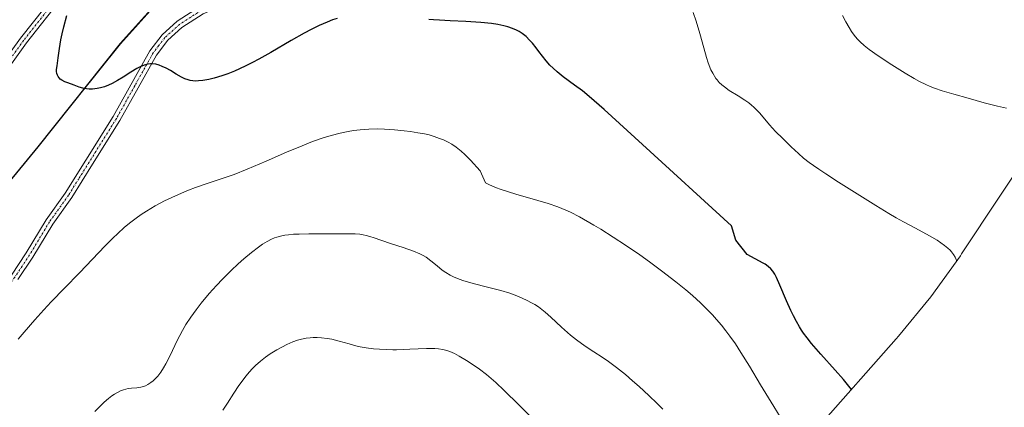
# Model space of a CAD drawing. Units: metres. Extents: x 638703 to 642158, y 4702053 to 4704749.
# Drawn here: x 640790 to 641044, y 4702208 to 4702308 of the extents above; entities that cross this region are included whole.
import ezdxf

# ---------------------------------------------------------------- set-up
doc = ezdxf.new("R2010")
doc.units = ezdxf.units.M
doc.header["$MEASUREMENT"] = 0
doc.linetypes.add('TRAZO_Y_PUNTO', pattern=[1, 0.5, -0.25, 0, -0.25])
for name, color, linetype, lineweight in [('Camino', 19, 'Continuous', 0), ('Camino Cxs', 19, 'Continuous', 0), ('Camino eje', 39, 'TRAZO_Y_PUNTO', 13), ('Comarca', 2, 'Continuous', 13), ('Comarca CxS', 133, 'Continuous', 0), ('Comunidad autónoma', 142, 'Continuous', 30), ('Comunidad Autónoma CxS', 142, 'Continuous', 0), ('Curva de nivel maestra', 36, 'Continuous', 30), ('Curva de nivel normal', 36, 'Continuous', 0), ('Matorral', 135, 'Continuous', 0), ('Matorral CxS', 135, 'Continuous', 0), ('Municipio', 9, 'Continuous', 13), ('Municipio CxS', 142, 'Continuous', 0), ('Provincia', 19, 'Continuous', 0), ('Provincia CxS', 1, 'Continuous', 0)]:
    doc.layers.add(name, color=color, linetype=linetype, lineweight=lineweight)

# ---------------------------------------------------------------- blocks, each defined once
blk = doc.blocks.new('*U163')
at = {"layer": 'Curva de nivel normal', "color": 36, "linetype": 'Continuous', "lineweight": 0}
blk.add_polyline3d([(640842.04, 4702207.16, 660), (640843.29, 4702208.97, 660), (640844.94, 4702211.52, 660), (640846.22, 4702213.46, 660), (640847.05, 4702214.64, 660), (640848.03, 4702215.92, 660), (640848.98, 4702217.04, 660), (640849.64, 4702217.76, 660), (640850.51, 4702218.61, 660), (640851.77, 4702219.73, 660), (640853.1, 4702220.78, 660), (640854.3, 4702221.63, 660), (640856, 4702222.69, 660), (640857.45, 4702223.5, 660), (640858.6, 4702224.06, 660), (640860.13, 4702224.71, 660), (640861.37, 4702225.15, 660), (640862.32, 4702225.41, 660), (640863.57, 4702225.67, 660), (640864.57, 4702225.82, 660), (640865.37, 4702225.87, 660), (640866.44, 4702225.88, 660), (640867.54, 4702225.81, 660), (640869.02, 4702225.63, 660), (640870.22, 4702225.41, 660), (640872.08, 4702224.94, 660), (640874.67, 4702224.2, 660), (640876.4, 4702223.73, 660), (640877.52, 4702223.48, 660), (640879.02, 4702223.21, 660), (640880.96, 4702222.95, 660), (640882.45, 4702222.82, 660), (640884.25, 4702222.74, 660), (640885.87, 4702222.71, 660), (640886.85, 4702222.73, 660), (640890.27, 4702222.84, 660), (640894.55, 4702223.03, 660), (640896.72, 4702223.05, 660), (640897.73, 4702222.97, 660), (640898.8, 4702222.8, 660), (640899.8, 4702222.55, 660), (640900.65, 4702222.24, 660), (640901.81, 4702221.73, 660), (640903.04, 4702221.07, 660), (640904.93, 4702219.93, 660), (640906.87, 4702218.67, 660), (640908.29, 4702217.67, 660), (640910.05, 4702216.33, 660), (640911.28, 4702215.34, 660), (640912.49, 4702214.26, 660), (640914.66, 4702212.19, 660), (640918.36, 4702208.55, 660), (640924.51, 4702202.47, 660)], dxfattribs=at)
blk = doc.blocks.new('*U170')
at = {"layer": 'Curva de nivel normal', "color": 36, "linetype": 'Continuous', "lineweight": 0}
blk.add_polyline3d([(640809.1, 4702206.79, 665), (640810.52, 4702208.26, 665), (640811.51, 4702209.2, 665), (640812.56, 4702210.12, 665), (640813.48, 4702210.83, 665), (640814.12, 4702211.27, 665), (640815.69, 4702212.14, 665), (640816.48, 4702212.4, 665), (640817.7, 4702212.68, 665), (640818.55, 4702212.79, 665), (640819.93, 4702212.92, 665), (640820.91, 4702213.07, 665), (640821.63, 4702213.26, 665), (640822.11, 4702213.44, 665), (640822.72, 4702213.74, 665), (640823.49, 4702214.23, 665), (640824.09, 4702214.68, 665), (640824.57, 4702215.13, 665), (640825.28, 4702215.89, 665), (640826.07, 4702216.91, 665), (640826.79, 4702218.01, 665), (640827.4, 4702219.07, 665), (640828.47, 4702221.22, 665), (640830.31, 4702225.07, 665), (640831.65, 4702227.66, 665), (640832.57, 4702229.22, 665), (640833.79, 4702231.08, 665), (640835.17, 4702233.01, 665), (640836.53, 4702234.75, 665), (640838.59, 4702237.2, 665), (640840.45, 4702239.27, 665), (640842.03, 4702240.93, 665), (640844.24, 4702243.12, 665), (640846.07, 4702244.85, 665), (640847.5, 4702246.13, 665), (640849.44, 4702247.76, 665), (640851.23, 4702249.14, 665), (640852.33, 4702249.91, 665), (640853.51, 4702250.61, 665), (640854.62, 4702251.18, 665), (640855.41, 4702251.52, 665), (640856.03, 4702251.74, 665), (640856.96, 4702252, 665), (640858.02, 4702252.23, 665), (640858.97, 4702252.36, 665), (640860.34, 4702252.48, 665), (640861.8, 4702252.54, 665), (640864.21, 4702252.55, 665), (640867.56, 4702252.55, 665), (640871, 4702252.58, 665), (640874.13, 4702252.61, 665), (640876.23, 4702252.56, 665), (640877.37, 4702252.47, 665), (640878.26, 4702252.34, 665), (640879, 4702252.19, 665), (640880.01, 4702251.93, 665), (640881.06, 4702251.6, 665), (640882.83, 4702250.98, 665), (640885.54, 4702250.05, 665), (640888.54, 4702249.06, 665), (640891.22, 4702248.14, 665), (640892.89, 4702247.45, 665), (640893.75, 4702247.03, 665), (640894.52, 4702246.56, 665), (640895.74, 4702245.67, 665), (640897.33, 4702244.33, 665), (640898.66, 4702243.25, 665), (640899.61, 4702242.59, 665), (640900.67, 4702241.97, 665), (640901.52, 4702241.55, 665), (640902.58, 4702241.09, 665), (640904, 4702240.58, 665), (640906.62, 4702239.82, 665), (640910.32, 4702238.86, 665), (640913.78, 4702237.95, 665), (640916.05, 4702237.27, 665), (640917.49, 4702236.75, 665), (640919.26, 4702236.03, 665), (640920.52, 4702235.45, 665), (640921.71, 4702234.82, 665), (640922.53, 4702234.34, 665), (640923.46, 4702233.74, 665), (640924.37, 4702233.07, 665), (640925.18, 4702232.43, 665), (640926.69, 4702231.1, 665), (640929.42, 4702228.57, 665), (640931.76, 4702226.47, 665), (640933.24, 4702225.24, 665), (640934.52, 4702224.29, 665), (640935.74, 4702223.44, 665), (640937.7, 4702222.16, 665), (640939.88, 4702220.76, 665), (640941.54, 4702219.64, 665), (640943.62, 4702218.12, 665), (640945.92, 4702216.29, 665), (640947.75, 4702214.72, 665), (640949.42, 4702213.23, 665), (640951.96, 4702210.89, 665), (640954.1, 4702208.85, 665), (640955.52, 4702207.41, 665)], dxfattribs=at)

msp = doc.modelspace()

# ---------------------------------------------------------------- linework, layer by layer
at = {"layer": 'Camino', "color": 19, "linetype": 'Continuous', "lineweight": 0}
for points in [[(640776.93, 4702285.11, 672.48), (640789.89, 4702303.02, 673.05), (640799.24, 4702314.93, 674.11), (640802.7, 4702319.74, 674.8), (640804.53, 4702322.46, 675), (640805.49, 4702325.07, 675.11), (640807.34, 4702334.7, 675.28), (640807.23, 4702346.33, 674.77), (640809.23, 4702346.35, 675.01), (640809.34, 4702334.52, 675.54), (640808.82, 4702331.81, 675.53), (640807.43, 4702324.53, 675.41), (640806.33, 4702321.55, 675.17), (640804.35, 4702318.6, 674.96), (640800.84, 4702313.73, 674.25), (640791.49, 4702301.82, 673.34), (640778.61, 4702284.01, 672.72)], [(640787.57, 4702241.93, 671.32), (640791.39, 4702247.69, 671.61), (640796.53, 4702256.21, 671.86), (640801.44, 4702263.07, 672.16), (640806.74, 4702271.6, 672.84), (640813.81, 4702282.86, 673.65), (640823.26, 4702299.78, 675.18), (640826.39, 4702303.85, 675.55), (640830.3, 4702307.38, 676.13), (640836.08, 4702311.09, 676.45), (640852.17, 4702318.23, 677.61), (640876.65, 4702328.01, 677.9), (640877.88, 4702326.55, 677.74), (640852.95, 4702316.39, 677.41), (640837.03, 4702309.32, 676.35), (640831.51, 4702305.79, 675.94), (640827.86, 4702302.49, 675.51), (640824.94, 4702298.68, 675.18), (640815.53, 4702281.84, 673.45), (640808.44, 4702270.54, 672.59), (640803.1, 4702261.96, 672), (640798.2, 4702255.11, 671.65), (640793.08, 4702246.62, 671.32), (640789.2, 4702240.78, 671.04)]]:
    msp.add_polyline3d(points, dxfattribs=at)
at = {"layer": 'Camino Cxs', "color": 19, "linetype": 'Continuous', "lineweight": 0}
for points in [[(640776.93, 4702285.11, 672.48), (640789.89, 4702303.02, 673.05), (640799.24, 4702314.93, 674.11), (640802.7, 4702319.74, 674.8), (640804.53, 4702322.46, 675), (640805.49, 4702325.07, 675.11), (640807.34, 4702334.7, 675.28), (640807.23, 4702346.33, 674.77), (640809.23, 4702346.35, 675.01), (640809.34, 4702334.52, 675.54), (640808.82, 4702331.81, 675.53), (640807.43, 4702324.53, 675.41), (640806.33, 4702321.55, 675.17), (640804.35, 4702318.6, 674.96), (640800.84, 4702313.73, 674.25), (640791.49, 4702301.82, 673.34), (640778.61, 4702284.01, 672.72)], [(640787.57, 4702241.93, 671.32), (640791.39, 4702247.69, 671.61), (640796.53, 4702256.21, 671.86), (640801.44, 4702263.07, 672.16), (640806.74, 4702271.6, 672.84), (640813.81, 4702282.86, 673.65), (640823.26, 4702299.78, 675.18), (640826.39, 4702303.85, 675.55), (640830.3, 4702307.38, 676.13), (640836.08, 4702311.09, 676.45), (640852.17, 4702318.23, 677.61), (640876.65, 4702328.01, 677.9), (640877.88, 4702326.55, 677.74), (640852.95, 4702316.39, 677.41), (640837.03, 4702309.32, 676.35), (640831.51, 4702305.79, 675.94), (640827.86, 4702302.49, 675.51), (640824.94, 4702298.68, 675.18), (640815.53, 4702281.84, 673.45), (640808.44, 4702270.54, 672.59), (640803.1, 4702261.96, 672), (640798.2, 4702255.11, 671.65), (640793.08, 4702246.62, 671.32), (640789.2, 4702240.78, 671.04)]]:
    msp.add_polyline3d(points, dxfattribs=at)
at = {"layer": 'Camino eje', "color": 39, "linetype": 'TRAZO_Y_PUNTO', "lineweight": 13}
for points in [[(640807.91, 4702332.36, 675.42), (640807.16, 4702328.44, 675.37), (640806.46, 4702324.8, 675.22), (640805.43, 4702322.01, 675.08), (640803.53, 4702319.17, 674.88), (640801.8, 4702316.77, 674.6), (640800.04, 4702314.33, 674.19), (640790.69, 4702302.42, 673.19), (640784.25, 4702293.52, 672.75), (640777.77, 4702284.56, 672.59), (640776.83, 4702282.95, 672.5), (640775.93, 4702281.42, 672.5), (640767.55, 4702264.41, 672.72), (640762.71, 4702255.83, 672.57), (640756.54, 4702246.28, 671.58), (640747.51, 4702233.94, 669.75)], [(640841.84, 4702312.56, 676.95), (640836.56, 4702310.21, 676.38), (640833.8, 4702308.44, 676.18), (640830.91, 4702306.59, 676.02), (640827.13, 4702303.17, 675.5), (640825.56, 4702301.14, 675.36), (640824.1, 4702299.23, 675.17), (640819.38, 4702290.77, 674.39), (640814.67, 4702282.35, 673.54), (640811.13, 4702276.7, 673.01), (640807.59, 4702271.07, 672.72), (640804.94, 4702266.81, 672.41), (640802.27, 4702262.52, 672.08), (640797.37, 4702255.66, 671.75), (640792.24, 4702247.16, 671.46), (640790.33, 4702244.28, 671.32), (640788.39, 4702241.36, 671.18), (640784.46, 4702236.07, 671.37), (640780.51, 4702230.77, 671.19), (640779.85, 4702229.69, 671.07), (640779.22, 4702228.66, 670.93), (640775.08, 4702221.1, 669.61), (640770.39, 4702212.82, 668.46)]]:
    msp.add_polyline3d(points, dxfattribs=at)
at = {"layer": 'Comarca', "color": 2, "linetype": 'Continuous', "lineweight": 13}
msp.add_polyline3d([(641057.21, 4702591.43, 720.78), (641030.31, 4702566.21, 719.1), (640990.67, 4702532.71, 715.06), (640964.36, 4702509.16, 709.29), (640956.51, 4702498.5, 707.42), (640944.43, 4702479.82, 703.14), (640911.53, 4702426.7, 695.32), (640885.87, 4702388.04, 686.05), (640865.96, 4702358.06, 681.72), (640845.73, 4702335.2, 679.26), (640815.62, 4702301.62, 675.8), (640794.34, 4702275.04, 674.12), (640771.08, 4702246.74, 672.33), (640749.53, 4702216.09, 669.26), (640727.57, 4702181.73, 667.44), (640712.28, 4702154.57, 666.78), (640702.65, 4702143.98, 666.63), (640690.75, 4702132.68, 668.12), (640673.92, 4702110.94, 668.73), (640664.83, 4702094.52, 667.03), (640662.76, 4702091.53, 666.72)], dxfattribs=at)
at = {"layer": 'Comarca CxS', "color": 133, "linetype": 'Continuous', "lineweight": 0}
msp.add_polyline3d([(641057.21, 4702591.43, 720.78), (641030.31, 4702566.21, 719.1), (640990.67, 4702532.71, 715.06), (640964.36, 4702509.16, 709.29), (640956.51, 4702498.5, 707.42), (640944.43, 4702479.82, 703.14), (640911.53, 4702426.7, 695.32), (640885.87, 4702388.04, 686.05), (640865.96, 4702358.06, 681.72), (640845.73, 4702335.2, 679.26), (640815.62, 4702301.62, 675.8), (640794.34, 4702275.04, 674.12), (640771.08, 4702246.74, 672.33), (640749.53, 4702216.09, 669.26), (640727.57, 4702181.73, 667.44), (640712.28, 4702154.57, 666.78), (640702.65, 4702143.98, 666.63), (640690.75, 4702132.68, 668.12), (640673.92, 4702110.94, 668.73), (640664.83, 4702094.52, 667.03), (640662.76, 4702091.53, 666.72), (640662.76, 4702091.53, 666.72), (638748.62, 4702053, 598.36)], dxfattribs=at)
msp.add_polyline3d([(641057.21, 4702591.43, 720.78), (641030.31, 4702566.21, 719.1), (640990.67, 4702532.71, 715.06), (640964.36, 4702509.16, 709.29), (640956.51, 4702498.5, 707.42), (640944.43, 4702479.82, 703.14), (640911.53, 4702426.7, 695.32), (640885.87, 4702388.04, 686.05), (640865.96, 4702358.06, 681.72), (640845.73, 4702335.2, 679.26), (640815.62, 4702301.62, 675.8), (640794.34, 4702275.04, 674.12), (640771.08, 4702246.74, 672.33), (640749.53, 4702216.09, 669.26), (640727.57, 4702181.73, 667.44), (640712.28, 4702154.57, 666.78), (640702.65, 4702143.98, 666.63), (640690.75, 4702132.68, 668.12), (640673.92, 4702110.94, 668.73), (640664.83, 4702094.52, 667.03), (640662.76, 4702091.53, 666.72), (640662.76, 4702091.53, 666.72), (638748.62, 4702053, 598.36)], dxfattribs=at)
at = {"layer": 'Comunidad autónoma', "color": 142, "linetype": 'Continuous', "lineweight": 30}
msp.add_polyline3d([(641057.21, 4702591.43, 720.78), (641030.31, 4702566.21, 719.1), (640990.67, 4702532.71, 715.06), (640964.36, 4702509.16, 709.29), (640956.51, 4702498.5, 707.42), (640944.43, 4702479.82, 703.14), (640911.53, 4702426.7, 695.32), (640885.87, 4702388.04, 686.05), (640865.96, 4702358.06, 681.72), (640845.73, 4702335.2, 679.26), (640815.62, 4702301.62, 675.8), (640794.34, 4702275.04, 674.12), (640771.08, 4702246.74, 672.33), (640749.53, 4702216.09, 669.26), (640727.57, 4702181.73, 667.44), (640712.28, 4702154.57, 666.78), (640702.65, 4702143.98, 666.63), (640690.75, 4702132.68, 668.12), (640673.92, 4702110.94, 668.73), (640664.83, 4702094.52, 667.03), (640662.76, 4702091.53, 666.72)], dxfattribs=at)
at = {"layer": 'Comunidad Autónoma CxS', "color": 142, "linetype": 'Continuous', "lineweight": 0}
msp.add_polyline3d([(641057.21, 4702591.43, 720.78), (641030.31, 4702566.21, 719.1), (640990.67, 4702532.71, 715.06), (640964.36, 4702509.16, 709.29), (640956.51, 4702498.5, 707.42), (640944.43, 4702479.82, 703.14), (640911.53, 4702426.7, 695.32), (640885.87, 4702388.04, 686.05), (640865.96, 4702358.06, 681.72), (640845.73, 4702335.2, 679.26), (640815.62, 4702301.62, 675.8), (640794.34, 4702275.04, 674.12), (640771.08, 4702246.74, 672.33), (640749.53, 4702216.09, 669.26), (640727.57, 4702181.73, 667.44), (640712.28, 4702154.57, 666.78), (640702.65, 4702143.98, 666.63), (640690.75, 4702132.68, 668.12), (640673.92, 4702110.94, 668.73), (640664.83, 4702094.52, 667.03), (640662.76, 4702091.53, 666.72), (640662.76, 4702091.53, 666.72), (638748.62, 4702053, 598.36)], dxfattribs=at)
msp.add_polyline3d([(641057.21, 4702591.43, 720.78), (641030.31, 4702566.21, 719.1), (640990.67, 4702532.71, 715.06), (640964.36, 4702509.16, 709.29), (640956.51, 4702498.5, 707.42), (640944.43, 4702479.82, 703.14), (640911.53, 4702426.7, 695.32), (640885.87, 4702388.04, 686.05), (640865.96, 4702358.06, 681.72), (640845.73, 4702335.2, 679.26), (640815.62, 4702301.62, 675.8), (640794.34, 4702275.04, 674.12), (640771.08, 4702246.74, 672.33), (640749.53, 4702216.09, 669.26), (640727.57, 4702181.73, 667.44), (640712.28, 4702154.57, 666.78), (640702.65, 4702143.98, 666.63), (640690.75, 4702132.68, 668.12), (640673.92, 4702110.94, 668.73), (640664.83, 4702094.52, 667.03), (640662.76, 4702091.53, 666.72), (640662.76, 4702091.53, 666.72), (638748.62, 4702053, 598.36)], dxfattribs=at)
at = {"layer": 'Curva de nivel maestra', "color": 36, "linetype": 'Continuous', "lineweight": 30}
for points in [[(640871.53, 4702308.13, 675), (640870.38, 4702307.73, 675), (640868.94, 4702307.17, 675), (640866.9, 4702306.28, 675), (640864.85, 4702305.29, 675), (640863.01, 4702304.32, 675), (640859.71, 4702302.45, 675), (640854.43, 4702299.36, 675), (640851.33, 4702297.59, 675), (640849.72, 4702296.72, 675), (640848, 4702295.86, 675), (640846.39, 4702295.1, 675), (640845.07, 4702294.53, 675), (640843.38, 4702293.86, 675), (640841.78, 4702293.31, 675), (640839.86, 4702292.73, 675), (640838.48, 4702292.4, 675), (640836.9, 4702292.12, 675), (640835.76, 4702291.99, 675), (640835.1, 4702291.97, 675), (640834.38, 4702292.01, 675), (640833.69, 4702292.11, 675), (640833.1, 4702292.26, 675), (640832.28, 4702292.56, 675), (640831.41, 4702292.99, 675), (640830.03, 4702293.78, 675), (640828.56, 4702294.67, 675), (640827.49, 4702295.27, 675), (640826.43, 4702295.77, 675), (640825.64, 4702296.07, 675), (640824.76, 4702296.29, 675), (640823.94, 4702296.4, 675), (640823.4, 4702296.4, 675), (640822.71, 4702296.32, 675), (640821.75, 4702296.07, 675), (640820.76, 4702295.68, 675), (640819.86, 4702295.2, 675), (640818.37, 4702294.29, 675), (640816.38, 4702293, 675), (640814.94, 4702292.11, 675), (640813.56, 4702291.36, 675), (640812.6, 4702290.92, 675), (640811.54, 4702290.51, 675), (640810.51, 4702290.21, 675), (640809.64, 4702290.04, 675), (640808.5, 4702289.92, 675), (640807.58, 4702289.92, 675), (640806.88, 4702289.99, 675), (640805.96, 4702290.17, 675), (640805.07, 4702290.42, 675), (640803.7, 4702290.89, 675), (640802.07, 4702291.5, 675), (640801.35, 4702291.8, 675), (640800.57, 4702292.21, 675), (640800.14, 4702292.5, 675), (640799.58, 4702293.17, 675), (640799.43, 4702293.47, 675), (640799.3, 4702293.91, 675), (640799.22, 4702294.44, 675), (640799.22, 4702294.94, 675), (640799.32, 4702295.93, 675), (640799.6, 4702297.92, 675), (640799.94, 4702300.41, 675), (640800.29, 4702302.62, 675), (640800.61, 4702304.16, 675), (640801.05, 4702305.92, 675), (640801.87, 4702308.89, 675)], [(641004.19, 4702212.48, 675), (641002.1, 4702215.01, 675), (640999.99, 4702217.43, 675), (640996.27, 4702221.6, 675), (640993.91, 4702224.31, 675), (640992.72, 4702225.79, 675), (640991.82, 4702227, 675), (640991.27, 4702227.8, 675), (640990.74, 4702228.64, 675), (640989.96, 4702230, 675), (640989.19, 4702231.46, 675), (640988.53, 4702232.81, 675), (640987.43, 4702235.34, 675), (640985.74, 4702239.38, 675), (640984.88, 4702241.32, 675), (640984.43, 4702242.16, 675), (640983.89, 4702242.99, 675), (640983.41, 4702243.56, 675), (640982.72, 4702244.17, 675), (640981.91, 4702244.76, 675), (640981.42, 4702245.07, 675), (640977.26, 4702247.25, 675), (640974.33, 4702250.93, 675), (640973.2, 4702254.67, 675), (640950.33, 4702275.65, 675), (640940.37, 4702284.63, 675), (640936.55, 4702287.96, 675), (640934.79, 4702289.42, 675), (640932.78, 4702290.95, 675), (640929.87, 4702293.1, 675), (640928.27, 4702294.35, 675), (640927.24, 4702295.26, 675), (640926.43, 4702296.06, 675), (640925.41, 4702297.22, 675), (640924.51, 4702298.36, 675), (640923.59, 4702299.6, 675), (640922.88, 4702300.55, 675), (640921.94, 4702301.72, 675), (640921.19, 4702302.55, 675), (640920.25, 4702303.42, 675), (640919.24, 4702304.2, 675), (640918.46, 4702304.71, 675), (640917.8, 4702305.07, 675), (640916.77, 4702305.52, 675), (640915.6, 4702305.94, 675), (640914.51, 4702306.22, 675), (640912.97, 4702306.53, 675), (640911.34, 4702306.77, 675), (640908.63, 4702307.05, 675), (640904.7, 4702307.35, 675), (640900.69, 4702307.54, 675), (640897.92, 4702307.63, 675), (640896.37, 4702307.72, 675), (640895.16, 4702307.83, 675)]]:
    msp.add_polyline3d(points, dxfattribs=at)
at = {"layer": 'Curva de nivel normal', "color": 36, "linetype": 'Continuous', "lineweight": 0}
for points in [[(641031.3, 4702245.63, 680), (641031.18, 4702245.96, 680), (641030.89, 4702246.57, 680), (641030.46, 4702247.27, 680), (641029.99, 4702247.91, 680), (641029.6, 4702248.34, 680), (641029.06, 4702248.86, 680), (641028.2, 4702249.58, 680), (641027.24, 4702250.3, 680), (641026.28, 4702250.92, 680), (641024.32, 4702252.05, 680), (641020.66, 4702254.03, 680), (641017.58, 4702255.69, 680), (641015.72, 4702256.73, 680), (641013.8, 4702257.86, 680), (641010.46, 4702259.91, 680), (641005.65, 4702262.92, 680), (641000.85, 4702265.93, 680), (640997.56, 4702268.02, 680), (640995.76, 4702269.22, 680), (640994.39, 4702270.17, 680), (640993.27, 4702271, 680), (640991.82, 4702272.14, 680), (640990.48, 4702273.29, 680), (640988.62, 4702275.02, 680), (640986.47, 4702277.14, 680), (640984.62, 4702279.01, 680), (640983.05, 4702280.71, 680), (640980.55, 4702283.67, 680), (640979.81, 4702284.46, 680), (640979.04, 4702285.22, 680), (640978.43, 4702285.75, 680), (640977.69, 4702286.33, 680), (640976.71, 4702287.02, 680), (640974.94, 4702288.15, 680), (640972.67, 4702289.58, 680), (640971.41, 4702290.46, 680), (640970.77, 4702290.98, 680), (640970.1, 4702291.61, 680), (640969.53, 4702292.25, 680), (640969.2, 4702292.67, 680), (640968.4, 4702293.97, 680), (640967.94, 4702294.83, 680), (640967.24, 4702296.63, 680), (640966.77, 4702298.07, 680), (640966.08, 4702300.52, 680), (640965.04, 4702304.25, 680), (640964.12, 4702307.39, 680), (640963.38, 4702309.66, 680)], [(641044.11, 4702284.95, 685), (641041.79, 4702285.46, 685), (641038.4, 4702286.35, 685), (641034.29, 4702287.53, 685), (641030.6, 4702288.57, 685), (641027.55, 4702289.45, 685), (641025.56, 4702290.1, 685), (641024.44, 4702290.54, 685), (641023.32, 4702291.05, 685), (641021.69, 4702291.88, 685), (641020.31, 4702292.66, 685), (641018.05, 4702294.02, 685), (641014.59, 4702296.19, 685), (641011.06, 4702298.49, 685), (641008.75, 4702300.12, 685), (641007.48, 4702301.12, 685), (641006.39, 4702302.12, 685), (641005.66, 4702302.87, 685), (641004.91, 4702303.79, 685), (641004.18, 4702304.78, 685), (641003.56, 4702305.74, 685), (641002.72, 4702307.21, 685), (641001.85, 4702308.91, 685)], [(640985.78, 4702205.41, 670), (640983.43, 4702209.16, 670), (640980.72, 4702213.64, 670), (640977.86, 4702218.46, 670), (640975.67, 4702222.03, 670), (640974.24, 4702224.2, 670), (640972.83, 4702226.21, 670), (640971.81, 4702227.59, 670), (640970.62, 4702229.09, 670), (640969.41, 4702230.52, 670), (640968.34, 4702231.71, 670), (640966.83, 4702233.29, 670), (640965.27, 4702234.81, 670), (640963.16, 4702236.73, 670), (640961.49, 4702238.17, 670), (640958.92, 4702240.23, 670), (640955.23, 4702243.05, 670), (640952.08, 4702245.36, 670), (640949.56, 4702247.14, 670), (640945.87, 4702249.64, 670), (640942.75, 4702251.7, 670), (640939.52, 4702253.76, 670), (640937.78, 4702254.83, 670), (640934.07, 4702256.95, 670), (640931.75, 4702258.19, 670), (640930.55, 4702258.71, 670), (640928.46, 4702259.53, 670), (640925.96, 4702260.38, 670), (640923.31, 4702261.19, 670), (640917.63, 4702262.86, 670), (640913.88, 4702264.03, 670), (640912.37, 4702264.56, 670), (640910.66, 4702265.29, 670), (640909.8, 4702265.73, 670), (640908.47, 4702268.86, 670), (640905.98, 4702271.58, 670), (640904.51, 4702273.03, 670), (640903.5, 4702273.93, 670), (640902.25, 4702274.91, 670), (640901.09, 4702275.7, 670), (640900.15, 4702276.24, 670), (640898.96, 4702276.8, 670), (640897.96, 4702277.21, 670), (640896.61, 4702277.67, 670), (640895.24, 4702278.07, 670), (640894.07, 4702278.34, 670), (640892.36, 4702278.66, 670), (640890.49, 4702278.95, 670), (640888.81, 4702279.15, 670), (640886.31, 4702279.37, 670), (640883.73, 4702279.57, 670), (640881.9, 4702279.64, 670), (640879.73, 4702279.59, 670), (640877.47, 4702279.42, 670), (640875.79, 4702279.22, 670), (640874.4, 4702278.97, 670), (640872.32, 4702278.53, 670), (640870, 4702277.93, 670), (640867.98, 4702277.31, 670), (640865.22, 4702276.36, 670), (640862.51, 4702275.32, 670), (640858.45, 4702273.62, 670), (640853.22, 4702271.35, 670), (640848.33, 4702269.26, 670), (640844.96, 4702267.92, 670), (640842.46, 4702267.02, 670), (640838.32, 4702265.63, 670), (640835.07, 4702264.51, 670), (640833.22, 4702263.83, 670), (640831.42, 4702263.1, 670), (640828.94, 4702262, 670), (640827.07, 4702261.09, 670), (640824.66, 4702259.79, 670), (640822.41, 4702258.45, 670), (640821.05, 4702257.57, 670), (640819.76, 4702256.66, 670), (640817.99, 4702255.31, 670), (640816.63, 4702254.19, 670), (640815, 4702252.72, 670), (640813.71, 4702251.48, 670), (640811.72, 4702249.46, 670), (640805.1, 4702242.58, 670), (640801.23, 4702238.61, 670), (640797.77, 4702235.04, 670), (640795.92, 4702233.04, 670), (640793.64, 4702230.43, 670), (640790.88, 4702227.22, 670), (640789.28, 4702225.46, 670)]]:
    msp.add_polyline3d(points, dxfattribs=at)
at = {"layer": 'Matorral', "color": 135, "linetype": 'Continuous', "lineweight": 0}
for points in [[(640662.84, 4702091.53, 666.72), (640664.88, 4702094.49, 667.03), (640673.97, 4702110.91, 668.73), (640690.81, 4702132.65, 668.12), (640702.71, 4702143.94, 666.63), (640711.58, 4702153.7, 666.78), (640712.34, 4702154.53, 666.78), (640727.62, 4702181.7, 667.45), (640749.58, 4702216.05, 669.26), (640771.13, 4702246.71, 672.33), (640776.28, 4702252.96, 672.8), (640794.4, 4702275, 674.12), (640815.67, 4702301.58, 675.8), (640824.79, 4702311.75, 676.55), (640845.78, 4702335.16, 679.26), (640858.17, 4702349.16, 680.88), (640864.8, 4702356.66, 681.53), (640866.01, 4702358.02, 681.72)], [(641052.48, 4702277.4, 684.18), (641032.57, 4702247.42, 679.95), (641032.25, 4702246.95, 679.94), (641024.63, 4702236.31, 679.27), (641016.33, 4702226.19, 677.34), (641015.73, 4702225.52, 677.25), (640995.5, 4702202.66, 671.21), (640994.64, 4702201.68, 670.91), (640971.54, 4702175.92, 663.25), (640968.26, 4702172.26, 661.6), (640950.47, 4702150.04, 654.77), (640948.85, 4702148.05, 654.26), (640941.99, 4702139.71, 651.89)]]:
    msp.add_polyline3d(points, dxfattribs=at)
at = {"layer": 'Matorral CxS', "color": 135, "linetype": 'Continuous', "lineweight": 0}
for points in [[(640944.48, 4702479.78, 703.14), (640911.58, 4702426.66, 695.32), (640885.92, 4702388, 686.05), (640866.01, 4702358.02, 681.72), (640858.17, 4702349.16, 680.88), (640845.78, 4702335.16, 679.26), (640815.67, 4702301.57, 675.8), (640794.4, 4702275, 674.12), (640776.28, 4702252.96, 672.8), (640771.13, 4702246.71, 672.33), (640749.58, 4702216.05, 669.26), (640727.62, 4702181.7, 667.45), (640712.34, 4702154.53, 666.78), (640711.58, 4702153.7, 666.78), (640702.71, 4702143.94, 666.63), (640690.81, 4702132.65, 668.12), (640673.98, 4702110.91, 668.73), (640664.88, 4702094.49, 667.03), (640662.84, 4702091.53, 666.72), (640402.01, 4702086.28, 595.1)], [(640776.28, 4702252.96, 672.8), (640794.4, 4702275, 674.12), (640815.67, 4702301.57, 675.8), (640845.78, 4702335.16, 679.26)], [(641052.48, 4702277.4, 684.18), (641032.57, 4702247.42, 679.95), (641032.25, 4702246.95, 679.94), (641024.63, 4702236.31, 679.27), (641016.33, 4702226.19, 677.34), (641015.73, 4702225.52, 677.25), (640995.5, 4702202.66, 671.21)]]:
    msp.add_polyline3d(points, dxfattribs=at)
at = {"layer": 'Municipio', "color": 9, "linetype": 'Continuous', "lineweight": 13}
msp.add_polyline3d([(641057.21, 4702591.43, 720.78), (641030.31, 4702566.21, 719.1), (640990.67, 4702532.71, 715.06), (640964.36, 4702509.16, 709.29), (640956.51, 4702498.5, 707.42), (640944.43, 4702479.82, 703.14), (640911.53, 4702426.7, 695.32), (640885.87, 4702388.04, 686.05), (640865.96, 4702358.06, 681.72), (640845.73, 4702335.2, 679.26), (640815.62, 4702301.62, 675.8), (640794.34, 4702275.04, 674.12), (640771.08, 4702246.74, 672.33), (640749.53, 4702216.09, 669.26), (640727.57, 4702181.73, 667.44), (640712.28, 4702154.57, 666.78), (640702.65, 4702143.98, 666.63), (640690.75, 4702132.68, 668.12), (640673.92, 4702110.94, 668.73), (640664.83, 4702094.52, 667.03), (640662.76, 4702091.53, 666.72)], dxfattribs=at)
at = {"layer": 'Municipio CxS', "color": 142, "linetype": 'Continuous', "lineweight": 0}
msp.add_polyline3d([(641057.21, 4702591.43, 720.78), (641030.31, 4702566.21, 719.1), (640990.67, 4702532.71, 715.06), (640964.36, 4702509.16, 709.29), (640956.51, 4702498.5, 707.42), (640944.43, 4702479.82, 703.14), (640911.53, 4702426.7, 695.32), (640885.87, 4702388.04, 686.05), (640865.96, 4702358.06, 681.72), (640845.73, 4702335.2, 679.26), (640815.62, 4702301.62, 675.8), (640794.34, 4702275.04, 674.12), (640771.08, 4702246.74, 672.33), (640749.53, 4702216.09, 669.26), (640727.57, 4702181.73, 667.44), (640712.28, 4702154.57, 666.78), (640702.65, 4702143.98, 666.63), (640690.75, 4702132.68, 668.12), (640673.92, 4702110.94, 668.73), (640664.83, 4702094.52, 667.03), (640662.76, 4702091.53, 666.72), (640662.76, 4702091.53, 666.72), (638748.62, 4702053, 598.36)], dxfattribs=at)
msp.add_polyline3d([(641057.21, 4702591.43, 720.78), (641030.31, 4702566.21, 719.1), (640990.67, 4702532.71, 715.06), (640964.36, 4702509.16, 709.29), (640956.51, 4702498.5, 707.42), (640944.43, 4702479.82, 703.14), (640911.53, 4702426.7, 695.32), (640885.87, 4702388.04, 686.05), (640865.96, 4702358.06, 681.72), (640845.73, 4702335.2, 679.26), (640815.62, 4702301.62, 675.8), (640794.34, 4702275.04, 674.12), (640771.08, 4702246.74, 672.33), (640749.53, 4702216.09, 669.26), (640727.57, 4702181.73, 667.44), (640712.28, 4702154.57, 666.78), (640702.65, 4702143.98, 666.63), (640690.75, 4702132.68, 668.12), (640673.92, 4702110.94, 668.73), (640664.83, 4702094.52, 667.03), (640662.76, 4702091.53, 666.72), (640662.76, 4702091.53, 666.72), (638748.62, 4702053, 598.36)], dxfattribs=at)
at = {"layer": 'Provincia', "color": 19, "linetype": 'Continuous', "lineweight": 0}
msp.add_polyline3d([(641057.21, 4702591.43, 720.78), (641030.31, 4702566.21, 719.1), (640990.67, 4702532.71, 715.06), (640964.36, 4702509.16, 709.29), (640956.51, 4702498.5, 707.42), (640944.43, 4702479.82, 703.14), (640911.53, 4702426.7, 695.32), (640885.87, 4702388.04, 686.05), (640865.96, 4702358.06, 681.72), (640845.73, 4702335.2, 679.26), (640815.62, 4702301.62, 675.8), (640794.34, 4702275.04, 674.12), (640771.08, 4702246.74, 672.33), (640749.53, 4702216.09, 669.26), (640727.57, 4702181.73, 667.44), (640712.28, 4702154.57, 666.78), (640702.65, 4702143.98, 666.63), (640690.75, 4702132.68, 668.12), (640673.92, 4702110.94, 668.73), (640664.83, 4702094.52, 667.03), (640662.76, 4702091.53, 666.72)], dxfattribs=at)
at = {"layer": 'Provincia CxS', "color": 1, "linetype": 'Continuous', "lineweight": 0}
msp.add_polyline3d([(641057.21, 4702591.43, 720.78), (641030.31, 4702566.21, 719.1), (640990.67, 4702532.71, 715.06), (640964.36, 4702509.16, 709.29), (640956.51, 4702498.5, 707.42), (640944.43, 4702479.82, 703.14), (640911.53, 4702426.7, 695.32), (640885.87, 4702388.04, 686.05), (640865.96, 4702358.06, 681.72), (640845.73, 4702335.2, 679.26), (640815.62, 4702301.62, 675.8), (640794.34, 4702275.04, 674.12), (640771.08, 4702246.74, 672.33), (640749.53, 4702216.09, 669.26), (640727.57, 4702181.73, 667.44), (640712.28, 4702154.57, 666.78), (640702.65, 4702143.98, 666.63), (640690.75, 4702132.68, 668.12), (640673.92, 4702110.94, 668.73), (640664.83, 4702094.52, 667.03), (640662.76, 4702091.53, 666.72), (640662.76, 4702091.53, 666.72), (638748.62, 4702053, 598.36)], dxfattribs=at)
msp.add_polyline3d([(641057.21, 4702591.43, 720.78), (641030.31, 4702566.21, 719.1), (640990.67, 4702532.71, 715.06), (640964.36, 4702509.16, 709.29), (640956.51, 4702498.5, 707.42), (640944.43, 4702479.82, 703.14), (640911.53, 4702426.7, 695.32), (640885.87, 4702388.04, 686.05), (640865.96, 4702358.06, 681.72), (640845.73, 4702335.2, 679.26), (640815.62, 4702301.62, 675.8), (640794.34, 4702275.04, 674.12), (640771.08, 4702246.74, 672.33), (640749.53, 4702216.09, 669.26), (640727.57, 4702181.73, 667.44), (640712.28, 4702154.57, 666.78), (640702.65, 4702143.98, 666.63), (640690.75, 4702132.68, 668.12), (640673.92, 4702110.94, 668.73), (640664.83, 4702094.52, 667.03), (640662.76, 4702091.53, 666.72), (640662.76, 4702091.53, 666.72), (638748.62, 4702053, 598.36)], dxfattribs=at)

# ---------------------------------------------------------------- block references
at = {"layer": 'Curva de nivel normal', "color": 36, "linetype": 'Continuous', "lineweight": 0}
for name in ['*U170', '*U163']:
    msp.add_blockref(name, (0, 0), dxfattribs=at)

doc.saveas('drawing.dxf')
